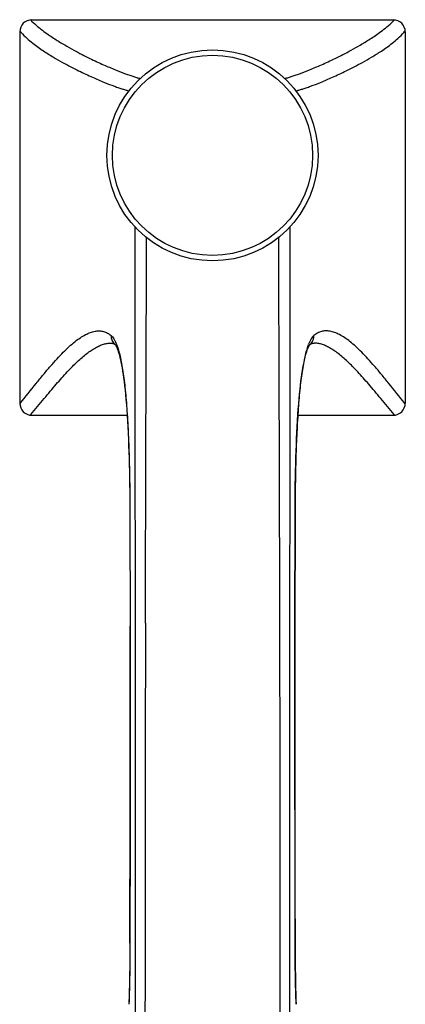
# Model space of a CAD drawing. Units: millimetres. Extents: x 3993 to 4691, y -235 to 303.
# Drawn here: x 4151 to 4199, y -146 to -23 of the extents above; entities that cross this region are included whole.
import ezdxf

# ---------------------------------------------------------------- set-up
doc = ezdxf.new("R2010")
doc.units = ezdxf.units.MM
doc.header["$LTSCALE"] = 19.36
doc.layers.get('0').update_dxf_attribs({"linetype": 'CONTINUOUS'})

msp = doc.modelspace()

# ---------------------------------------------------------------- linework, layer by layer
at = {"color": 0, "linetype": 'Continuous'}
for p, q in [((4152.37, -22.6), (4197.58, -22.6)), ((4150.84, -24.13), (4150.84, -70.61)), ((4199.1, -24.13), (4199.1, -70.61)), ((4162.25, -63.09), (4162.25, -63.09)), ((4162.79, -63.29), (4162.8, -63.3)), ((4186.95, -63.34), (4186.94, -63.36)), ((4187.15, -63.3), (4187.22, -63.24)), ((4187.7, -63.09), (4187.7, -63.09)), ((4150.85, -70.74), (4150.91, -70.66)), ((4199.1, -70.74), (4199.04, -70.66)), ((4152.18, -72.12), (4152.25, -72.04)), ((4152.37, -72.13), (4164.29, -72.13)), ((4185.66, -72.13), (4197.58, -72.13)), ((4197.77, -72.12), (4197.69, -72.04)), ((4164.64, -84.66), (4164.64, -84.66)), ((4164.64, -84.66), (4164.65, -98.55)), ((4164.64, -84.66), (4164.66, -98.55)), ((4185.29, -98.55), (4185.31, -84.66)), ((4185.31, -84.66), (4185.29, -98.55)), ((4185.31, -84.66), (4185.31, -84.66)), ((4164.64, -138.24), (4164.64, -138.24)), ((4185.31, -138.24), (4185.31, -138.24))]:
    msp.add_line(p, q, dxfattribs=at)
for points in [[(4162.25, -63.09), (4162.34, -63.09), (4162.43, -63.11), (4162.52, -63.14), (4162.62, -63.18)], [(4162.62, -63.18), (4162.73, -63.25), (4162.8, -63.3)], [(4162.8, -63.3), (4162.81, -63.32), (4162.84, -63.37), (4162.89, -63.44), (4162.94, -63.53), (4162.99, -63.65), (4163.05, -63.8), (4163.11, -63.97), (4163.18, -64.16), (4163.25, -64.37), (4163.32, -64.62), (4163.38, -64.88), (4163.45, -65.17), (4163.52, -65.49), (4163.59, -65.83), (4163.66, -66.2), (4163.72, -66.59), (4163.79, -67.01), (4163.85, -67.46), (4163.91, -67.94), (4163.97, -68.45), (4164.03, -68.99), (4164.09, -69.56), (4164.14, -70.16), (4164.19, -70.79), (4164.24, -71.46), (4164.29, -72.15), (4164.33, -72.86), (4164.37, -73.6), (4164.41, -74.35), (4164.45, -75.12), (4164.48, -75.9), (4164.51, -76.69), (4164.53, -77.49), (4164.55, -78.3), (4164.57, -79.12), (4164.59, -79.96), (4164.6, -80.79), (4164.62, -81.64), (4164.62, -82.49), (4164.63, -83.35), (4164.63, -84.22), (4164.64, -84.66)], [(4185.31, -84.66), (4185.31, -84.21), (4185.32, -83.34), (4185.32, -82.47), (4185.33, -81.61), (4185.34, -80.76), (4185.36, -79.92), (4185.37, -79.08), (4185.39, -78.26), (4185.42, -77.44), (4185.44, -76.63), (4185.47, -75.84), (4185.5, -75.05), (4185.54, -74.28), (4185.58, -73.52), (4185.62, -72.78), (4185.66, -72.06), (4185.71, -71.37), (4185.76, -70.7), (4185.81, -70.07), (4185.87, -69.48), (4185.93, -68.91), (4185.98, -68.38), (4186.04, -67.88), (4186.1, -67.41), (4186.17, -66.97), (4186.23, -66.56), (4186.3, -66.17), (4186.36, -65.81), (4186.43, -65.47), (4186.5, -65.16), (4186.57, -64.87), (4186.63, -64.6), (4186.7, -64.37), (4186.77, -64.15), (4186.83, -63.96), (4186.9, -63.79), (4186.96, -63.65), (4187.01, -63.53), (4187.06, -63.44), (4187.08, -63.41)], [(4187.08, -63.41), (4187.1, -63.37), (4187.13, -63.32)], [(4187.13, -63.32), (4187.15, -63.3), (4187.15, -63.29), (4187.14, -63.31), (4187.13, -63.31)], [(4187.22, -63.24), (4187.33, -63.18), (4187.44, -63.13), (4187.54, -63.11), (4187.63, -63.09), (4187.7, -63.09)], [(4164.65, -98.55), (4164.66, -102.06), (4164.66, -106.14), (4164.66, -110.36), (4164.66, -114.72), (4164.66, -119.23), (4164.65, -123.87), (4164.65, -128.66), (4164.64, -133.58), (4164.64, -138.24)], [(4185.31, -138.24), (4185.31, -133.58), (4185.3, -128.66), (4185.3, -123.87), (4185.29, -119.23), (4185.29, -114.72), (4185.29, -110.36), (4185.29, -106.14), (4185.29, -102.06), (4185.29, -98.55)], [(4164.64, -138.24), (4164.64, -138.5), (4164.63, -139.22), (4164.63, -139.94), (4164.62, -140.66), (4164.61, -141.38), (4164.6, -142.09), (4164.59, -142.8), (4164.57, -143.51), (4164.56, -144.2), (4164.54, -144.89), (4164.51, -145.58)], [(4185.44, -145.86), (4185.43, -145.58), (4185.41, -144.89), (4185.39, -144.2), (4185.37, -143.5), (4185.36, -142.8), (4185.35, -142.09), (4185.33, -141.38), (4185.33, -140.66), (4185.32, -139.94), (4185.31, -139.22), (4185.31, -138.5), (4185.31, -138.24)]]:
    msp.add_lwpolyline(points, dxfattribs=at)
for radius in [13.21, 12.53]:
    msp.add_circle((4174.97, -39.59), radius, dxfattribs=at)
for centre, radius, start, end in [((4152.37, -24.13), 1.52, 90, 180), ((4159.67, -15.36), 10.42, 224.0904, 224.4785), ((4159.83, -15.2), 10.65, 224.4793, 225.26), ((4197.58, -24.13), 1.52, 0, 90), ((4190.04, -15.12), 10.76, 314.6421, 315.483), ((4190.25, -15.33), 10.47, 315.487, 315.9083), ((4156.31, -19.55), 7.04, 219.171, 221.0629), ((4193.55, -19.47), 7.16, 318.7286, 320.8105), ((4163.75, -62.18), 1.47, 222.6869, 229.2717), ((4157.08, -65.55), 6.32, 21.3569, 21.6097), ((4156.81, -65.66), 6.61, 20.5485, 21.3548), ((4193.13, -65.66), 6.61, 158.6292, 159.4553), ((4186.2, -62.19), 1.46, 309.6272, 312.8969), ((4152.37, -70.61), 1.52, 180, 270), ((4197.58, -70.61), 1.52, 270, 0), ((-12730.16, -110.3), 16894.82, 359.905254, 0.039854), ((26967.86, -148.08), 22801.33, 179.874552, 179.993448), ((21080.1, -110.3), 16894.82, 179.960146, 180.094746)]:
    msp.add_arc(centre, radius, start, end, dxfattribs=at)
for points, knots in [([(4152.33, -22.77), (4152.59, -23.02), (4153.09, -23.47), (4153.85, -24.06), (4154.55, -24.56), (4155.42, -25.14), (4156.43, -25.75), (4157.57, -26.39), (4158.62, -26.95), (4159.58, -27.43), (4160.48, -27.86), (4161.55, -28.34), (4162.74, -28.85), (4163.84, -29.28), (4164.6, -29.55), (4165.1, -29.72), (4165.53, -29.86), (4165.81, -29.93), (4165.94, -29.97)], [0, 0, 0, 0, 0.069465, 0.130417, 0.185874, 0.237248, 0.330684, 0.414473, 0.490577, 0.560204, 0.624161, 0.683014, 0.786912, 0.873937, 0.911432, 0.944967, 0.974515, 1, 1, 1, 1]), ([(4184.01, -29.97), (4184.14, -29.93), (4184.41, -29.86), (4184.85, -29.72), (4185.34, -29.55), (4186.11, -29.28), (4187.21, -28.85), (4188.39, -28.34), (4189.46, -27.86), (4190.36, -27.43), (4191.33, -26.95), (4192.37, -26.4), (4193.51, -25.76), (4194.52, -25.14), (4195.38, -24.57), (4196.09, -24.07), (4196.84, -23.48), (4197.35, -23.03), (4197.6, -22.78)], [0, 0, 0, 0, 0.025499, 0.055063, 0.088615, 0.126128, 0.213193, 0.317134, 0.376008, 0.439986, 0.509632, 0.585751, 0.669548, 0.762978, 0.814338, 0.869767, 0.930662, 1, 1, 1, 1]), ([(4151, -24.17), (4151.23, -24.44), (4151.71, -24.91), (4152.44, -25.53), (4153.14, -26.05), (4154, -26.64), (4155.01, -27.27), (4156.16, -27.93), (4157.22, -28.49), (4158.19, -28.99), (4159.1, -29.42), (4160.17, -29.91), (4161.36, -30.42), (4162.46, -30.85), (4163.22, -31.12), (4163.71, -31.28), (4164.14, -31.41), (4164.4, -31.49), (4164.53, -31.52)], [0, 0, 0, 0, 0.068379, 0.129206, 0.184863, 0.236561, 0.330741, 0.415246, 0.491976, 0.562119, 0.626477, 0.685615, 0.78972, 0.876438, 0.913566, 0.946575, 0.97542, 1, 1, 1, 1]), ([(4185.42, -31.52), (4185.54, -31.49), (4185.81, -31.41), (4186.24, -31.28), (4186.72, -31.12), (4187.49, -30.85), (4188.59, -30.42), (4189.77, -29.91), (4190.84, -29.42), (4191.75, -28.99), (4192.72, -28.5), (4193.78, -27.93), (4194.92, -27.28), (4195.93, -26.65), (4196.79, -26.06), (4197.49, -25.54), (4198.22, -24.93), (4198.7, -24.46), (4198.93, -24.19)], [0, 0, 0, 0, 0.024608, 0.053482, 0.08652, 0.123678, 0.210455, 0.314621, 0.373787, 0.438171, 0.508337, 0.585081, 0.66959, 0.763751, 0.815423, 0.871035, 0.931782, 1, 1, 1, 1]), ([(4165.32, -98.2), (4165.32, -94.06), (4165.31, -77.52), (4165.31, -60.99), (4165.3, -48.58)], [0, 0, 0, 0, 0.250006, 1, 1, 1, 1]), ([(4184.65, -48.58), (4184.64, -52.72), (4184.64, -69.26), (4184.63, -85.79), (4184.63, -98.2)], [0, 0, 0, 0, 0.249994, 1, 1, 1, 1]), ([(4166.58, -98.16), (4166.59, -94.14), (4166.63, -78.06), (4166.68, -61.97), (4166.73, -49.91)], [0, 0, 0, 0, 0.250006, 1, 1, 1, 1]), ([(4183.22, -49.91), (4183.23, -53.93), (4183.29, -70.02), (4183.34, -86.1), (4183.36, -98.16)], [0, 0, 0, 0, 0.249994, 1, 1, 1, 1]), ([(4150.91, -70.66), (4151.58, -69.82), (4152.54, -68.6), (4153.8, -67.04), (4154.67, -66.01), (4155.49, -65.09), (4156.27, -64.26), (4157.01, -63.55), (4157.72, -62.93), (4158.4, -62.43), (4159.05, -62.04), (4159.66, -61.76), (4160.25, -61.59), (4160.81, -61.55), (4161.34, -61.62), (4161.84, -61.82), (4162.14, -62.02), (4162.28, -62.14)], [0, 0, 0, 0, 0.209571, 0.303776, 0.391121, 0.471694, 0.545583, 0.612899, 0.673801, 0.728529, 0.777445, 0.821096, 0.860285, 0.896155, 0.930214, 0.964238, 1, 1, 1, 1]), ([(4199.04, -70.66), (4198.37, -69.82), (4197.41, -68.6), (4196.15, -67.04), (4195.28, -66.01), (4194.46, -65.09), (4193.68, -64.26), (4192.93, -63.55), (4192.22, -62.93), (4191.55, -62.43), (4190.9, -62.04), (4190.28, -61.76), (4189.7, -61.59), (4189.13, -61.55), (4188.6, -61.62), (4188.1, -61.82), (4187.81, -62.02), (4187.67, -62.14)], [0, 0, 0, 0, 0.209571, 0.303777, 0.391121, 0.471694, 0.545583, 0.612899, 0.673801, 0.728529, 0.777445, 0.821096, 0.860285, 0.896155, 0.930214, 0.964238, 1, 1, 1, 1]), ([(4162.28, -62.14), (4162.35, -62.19), (4162.47, -62.33), (4162.64, -62.57), (4162.81, -62.88), (4162.91, -63.1), (4162.95, -63.23)], [0, 0, 0, 0, 0.197567, 0.427831, 0.694585, 1, 1, 1, 1]), ([(4162.28, -62.14), (4162.28, -62.23), (4162.29, -62.43), (4162.37, -62.7), (4162.49, -62.96), (4162.61, -63.11), (4162.67, -63.18)], [0, 0, 0, 0, 0.251208, 0.501573, 0.751055, 1, 1, 1, 1]), ([(4187.67, -62.14), (4187.6, -62.2), (4187.47, -62.33), (4187.3, -62.58), (4187.13, -62.89), (4187.03, -63.13), (4186.98, -63.25)], [0, 0, 0, 0, 0.196886, 0.426894, 0.693872, 1, 1, 1, 1]), ([(4187.2, -63.26), (4187.27, -63.19), (4187.41, -63.03), (4187.56, -62.76), (4187.65, -62.45), (4187.67, -62.24), (4187.67, -62.14)], [0, 0, 0, 0, 0.248933, 0.498379, 0.748701, 1, 1, 1, 1]), ([(4152.25, -72.04), (4152.81, -71.37), (4153.85, -70.1), (4155.14, -68.56), (4156.1, -67.46), (4156.77, -66.72), (4157.42, -66.04), (4158.04, -65.43), (4158.64, -64.89), (4159.22, -64.42), (4159.77, -64.02), (4160.31, -63.68), (4160.82, -63.42), (4161.31, -63.23), (4161.78, -63.12), (4162.1, -63.09), (4162.25, -63.09)], [0, 0, 0, 0, 0.189965, 0.360162, 0.437996, 0.511031, 0.579305, 0.642865, 0.70178, 0.756145, 0.806102, 0.851847, 0.893658, 0.931915, 0.967136, 1, 1, 1, 1]), ([(4163, -63.34), (4163.08, -63.55), (4163.23, -64.03), (4163.43, -64.8), (4163.6, -65.69), (4163.77, -66.68), (4163.92, -67.79), (4164.05, -68.99), (4164.17, -70.28), (4164.31, -72.16), (4164.45, -74.68), (4164.56, -77.87), (4164.62, -81.23), (4164.64, -83.51), (4164.64, -84.66)], [0, 0, 0, 0, 0.032061, 0.069264, 0.111539, 0.158738, 0.210658, 0.267048, 0.32762, 0.39205, 0.531052, 0.680977, 0.838468, 1, 1, 1, 1]), ([(4186.94, -63.36), (4186.86, -63.57), (4186.71, -64.05), (4186.52, -64.82), (4186.34, -65.71), (4186.17, -66.71), (4186.03, -67.81), (4185.89, -69.01), (4185.78, -70.3), (4185.64, -72.18), (4185.5, -74.7), (4185.39, -77.89), (4185.32, -81.23), (4185.31, -83.51), (4185.31, -84.66)], [0, 0, 0, 0, 0.032193, 0.069511, 0.11188, 0.159154, 0.211128, 0.267551, 0.328136, 0.39256, 0.5315, 0.681309, 0.838644, 1, 1, 1, 1]), ([(4197.69, -72.04), (4197.14, -71.37), (4196.09, -70.1), (4194.81, -68.56), (4193.85, -67.46), (4193.17, -66.72), (4192.53, -66.04), (4191.9, -65.43), (4191.3, -64.89), (4190.73, -64.42), (4190.17, -64.02), (4189.64, -63.68), (4189.13, -63.42), (4188.64, -63.23), (4188.16, -63.12), (4187.85, -63.09), (4187.7, -63.09)], [0, 0, 0, 0, 0.189965, 0.360163, 0.437996, 0.511031, 0.579306, 0.642866, 0.70178, 0.756146, 0.806102, 0.851848, 0.893658, 0.931915, 0.967136, 1, 1, 1, 1]), ([(4165.32, -145.51), (4165.32, -141.57), (4165.32, -125.8), (4165.32, -110.03), (4165.32, -98.2)], [0, 0, 0, 0, 0.250004, 1, 1, 1, 1]), ([(4183.36, -98.16), (4183.37, -102.1), (4183.4, -117.88), (4183.42, -133.65), (4183.42, -145.48)], [0, 0, 0, 0, 0.249996, 1, 1, 1, 1]), ([(4184.63, -98.2), (4184.63, -102.14), (4184.63, -117.91), (4184.63, -133.68), (4184.63, -145.51)], [0, 0, 0, 0, 0.249996, 1, 1, 1, 1]), ([(4164.64, -138.24), (4164.64, -139.53), (4164.62, -142.07), (4164.55, -144.61), (4164.51, -145.86)], [0, 0, 0, 0, 0.508978, 1, 1, 1, 1]), ([(4185.31, -138.24), (4185.31, -139.53), (4185.33, -142.07), (4185.39, -144.61), (4185.44, -145.86)], [0, 0, 0, 0, 0.508977, 1, 1, 1, 1]), ([(4165.04, -173.34), (4165.05, -172.69), (4165.08, -171.19), (4165.15, -167.5), (4165.23, -161.78), (4165.3, -154.01), (4165.32, -148.42), (4165.32, -145.51)], [0, 0, 0, 0, 0.070409, 0.161848, 0.398076, 0.686179, 1, 1, 1, 1]), ([(4166.16, -174.26), (4166.18, -173.96), (4166.2, -173.31), (4166.25, -171.79), (4166.31, -169.52), (4166.37, -166.4), (4166.43, -162.8), (4166.47, -158.81), (4166.52, -152.99), (4166.53, -148.51), (4166.53, -145.48)], [0, 0, 0, 0, 0.031288, 0.068275, 0.158295, 0.267717, 0.393803, 0.53349, 0.683452, 1, 1, 1, 1]), ([(4183.42, -145.48), (4183.42, -148.51), (4183.43, -152.99), (4183.48, -158.81), (4183.52, -162.8), (4183.58, -166.4), (4183.64, -169.52), (4183.7, -171.79), (4183.75, -173.31), (4183.77, -173.96), (4183.78, -174.26)], [0, 0, 0, 0, 0.316548, 0.46651, 0.606197, 0.732283, 0.841705, 0.931725, 0.968712, 1, 1, 1, 1]), ([(4184.63, -145.51), (4184.63, -148.42), (4184.65, -154.01), (4184.72, -161.78), (4184.8, -167.5), (4184.86, -171.19), (4184.89, -172.69), (4184.91, -173.34)], [0, 0, 0, 0, 0.313821, 0.601924, 0.838152, 0.929591, 1, 1, 1, 1])]:
    msp.add_open_spline(points, degree=3, knots=knots, dxfattribs=at)

doc.saveas('drawing.dxf')
